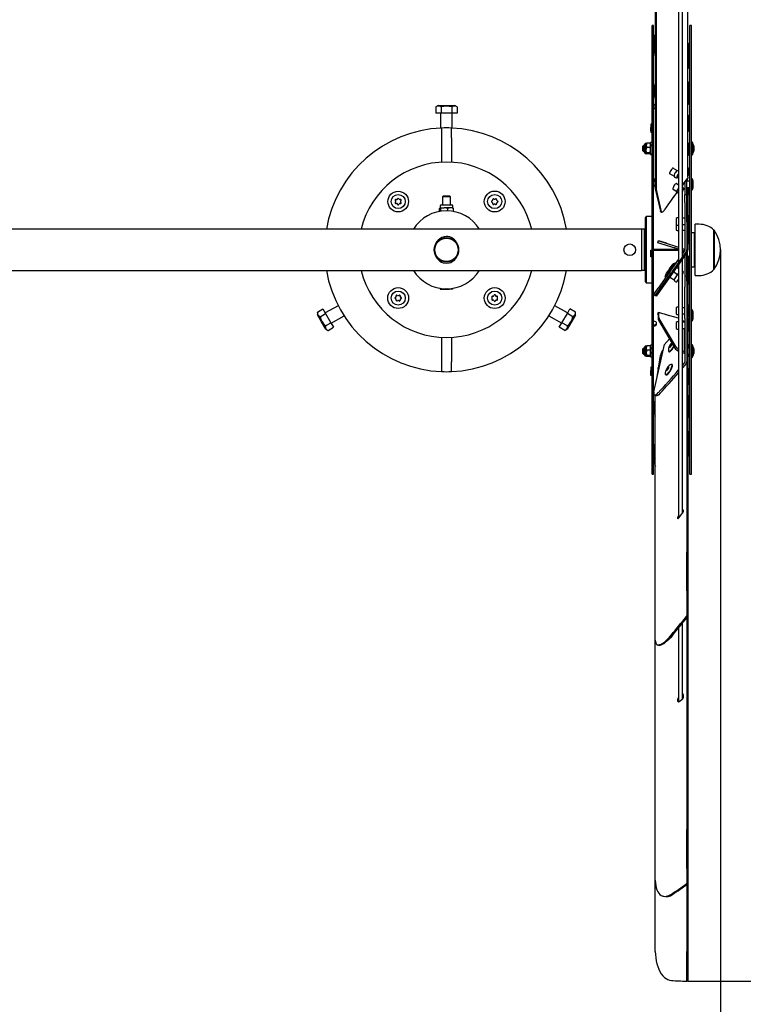
# Model space of a CAD drawing. Units: millimetres. Extents: x 7.89 to 10.23, y 5.71 to 8.09.
# Drawn here: x 8.63 to 9.38, y 6.56 to 7.57 of the extents above; entities that cross this region are included whole.
import ezdxf

# ---------------------------------------------------------------- set-up
doc = ezdxf.new("R2010")
doc.units = ezdxf.units.MM
doc.header["$LTSCALE"] = 80
doc.header["$PDSIZE"] = -1
doc.linetypes.add('SLD-Сплошная', pattern=[0])
doc.layers.add('ПРИМЕЧАНИЯ', color=7, linetype='SLD-Сплошная')
doc.styles.add('SLDTEXTSTYLE1', font='isocpeui.ttf')
doc.styles.add('SLDTEXTSTYLE2', font='isocpeur.ttf', dxfattribs={"bigfont": 'bigfont'})
doc.dimstyles.new('SLDDIMSTYLE2', dxfattribs={"dimtxt": 0.24, "dimasz": 0.24, "dimexe": 0, "dimexo": 0.0625, "dimgap": 0.06, "dimtad": 2, "dimrnd": 1e-09, "dimzin": 12, "dimdsep": 46, "dimtxsty": 'SLDTEXTSTYLE1', "dimsah": 1, "dimcen": 0.09, "dimadec": 0, "dimazin": 3, "dimtfac": 1, "dimtdec": 3, "dimtofl": 0, "dimtmove": 0, "dimatfit": 3, "dimfxl": 1, "dimfrac": 2, "dimtolj": 1, "dimtzin": 12, "dimarcsym": 0})
doc.dimstyles.new('SLDDIMSTYLE3', dxfattribs={"dimtxt": 0.24, "dimasz": 0.24, "dimexe": 0, "dimexo": 0.0625, "dimgap": 0.06, "dimtad": 2, "dimrnd": 1e-09, "dimzin": 4, "dimdsep": 46, "dimtxsty": 'SLDTEXTSTYLE1', "dimsah": 1, "dimcen": 0.09, "dimadec": 0, "dimazin": 1, "dimtfac": 1, "dimtdec": 3, "dimtofl": 0, "dimtmove": 0, "dimatfit": 3, "dimfxl": 1, "dimfrac": 2, "dimtolj": 1, "dimtzin": 12, "dimarcsym": 0})

# ---------------------------------------------------------------- blocks, each defined once
blk = doc.blocks.new('_D_3')
at = {"layer": 'ПРИМЕЧАНИЯ', "color": 7, "transparency": 16777216}
for p, q in [((7.8921, 7.3358), (7.8921, 5.7068)), ((9.3532, 7.3368), (9.3532, 5.7068)), ((9.3532, 5.7868), (7.8921, 5.7868))]:
    blk.add_line(p, q, dxfattribs=at)
for points in [[(7.8921, 5.7868), (8.1321, 5.7468), (8.1321, 5.8268)], [(9.3532, 5.7868), (9.1132, 5.8268), (9.1132, 5.7468)]]:
    blk.add_solid(points, dxfattribs=at)
at = {"layer": 'ПРИМЕЧАНИЯ', "color": 7, "transparency": 16777216, "insert": (8.2375, 6.0988), "char_height": 0.24, "attachment_point": 1, "style": 'SLDTEXTSTYLE2'}
blk.add_mtext('1.46м', dxfattribs=at)
blk = doc.blocks.new('_D_4')
at = {"layer": 'ПРИМЕЧАНИЯ', "color": 7, "transparency": 16777216}
for p, q in [((9.3198, 8.0868), (10.2332, 8.0868)), ((10.1532, 6.5868), (10.1532, 8.0868)), ((9.3198, 6.5868), (10.2332, 6.5868))]:
    blk.add_line(p, q, dxfattribs=at)
for points in [[(10.1532, 8.0868), (10.1132, 7.8468), (10.1932, 7.8468)], [(10.1532, 6.5868), (10.1932, 6.8268), (10.1132, 6.8268)]]:
    blk.add_solid(points, dxfattribs=at)
at = {"layer": 'ПРИМЕЧАНИЯ', "color": 7, "transparency": 16777216, "insert": (9.8412, 6.9639), "char_height": 0.24, "attachment_point": 1, "rotation": 90, "style": 'SLDTEXTSTYLE2'}
blk.add_mtext('1.50м', dxfattribs=at)

msp = doc.modelspace()

# ---------------------------------------------------------------- linework, layer by layer
at = {"color": 7, "linetype": 'SLD-Сплошная', "lineweight": 25}
for p, q in [((9.3198, 7.4118), (9.3198, 7.7118)), ((9.2863, 7.6558), (9.2863, 7.3993)), ((9.2873, 7.6552), (9.2873, 7.3987)), ((9.3101, 7.5862), (9.3101, 7.3237)), ((9.3141, 7.3294), (9.3141, 7.5926)), ((9.2846, 7.5668), (9.2831, 7.5668)), ((9.2831, 7.1068), (9.2831, 7.5668)), ((9.2846, 7.1068), (9.2846, 7.5668)), ((9.3233, 7.5668), (9.3218, 7.5668)), ((9.3218, 7.1068), (9.3218, 7.5668)), ((9.3233, 7.1068), (9.3233, 7.5668)), ((9.2849, 7.5492), (9.2863, 7.54)), ((9.2849, 7.5435), (9.2863, 7.5345)), ((9.3203, 7.5483), (9.3198, 7.5483)), ((9.3203, 7.5483), (9.3203, 7.5361)), ((9.3198, 7.5361), (9.3203, 7.5361)), ((9.3203, 7.5354), (9.3198, 7.5354)), ((9.3203, 7.5354), (9.3203, 7.5232)), ((9.3198, 7.5232), (9.3203, 7.5232)), ((9.3203, 7.5087), (9.3198, 7.5087)), ((9.3203, 7.5087), (9.3203, 7.4982)), ((9.2849, 7.498), (9.2863, 7.491)), ((9.3203, 7.4982), (9.3198, 7.4982)), ((9.3203, 7.4982), (9.3203, 7.486)), ((9.0636, 7.4848), (9.0611, 7.4833)), ((9.0611, 7.4833), (9.0611, 7.4768)), ((9.0636, 7.4848), (9.0721, 7.4848)), ((9.0666, 7.4833), (9.0666, 7.4768)), ((9.0721, 7.4848), (9.0806, 7.4848)), ((9.0776, 7.4833), (9.0776, 7.4768)), ((9.0831, 7.4833), (9.0806, 7.4848)), ((9.0831, 7.4833), (9.0831, 7.4768)), ((9.2863, 7.4861), (9.2853, 7.4855)), ((9.3198, 7.486), (9.3203, 7.486)), ((9.0666, 7.4768), (9.0611, 7.4768)), ((9.0661, 7.4768), (9.0661, 7.4616)), ((9.0776, 7.4768), (9.0666, 7.4768)), ((9.0831, 7.4768), (9.0776, 7.4768)), ((9.0781, 7.4616), (9.0781, 7.4768)), ((9.2863, 7.4818), (9.2846, 7.4818)), ((9.2849, 7.4825), (9.285, 7.4818)), ((9.3203, 7.4747), (9.3198, 7.4747)), ((9.3203, 7.4747), (9.3203, 7.4708)), ((9.2831, 7.4657), (9.2816, 7.4657)), ((9.2816, 7.4657), (9.2816, 7.4639)), ((9.2816, 7.4639), (9.2816, 7.4624)), ((9.2831, 7.4639), (9.2816, 7.4639)), ((9.3203, 7.4708), (9.3198, 7.4708)), ((9.3203, 7.4708), (9.3203, 7.4586)), ((9.0671, 7.4617), (9.0671, 7.4517)), ((9.0771, 7.4517), (9.0771, 7.4617)), ((9.2816, 7.4588), (9.2816, 7.4624)), ((9.2816, 7.4624), (9.2831, 7.4624)), ((9.2831, 7.4588), (9.2816, 7.4588)), ((9.2816, 7.4588), (9.2816, 7.4571)), ((9.2831, 7.4571), (9.2816, 7.4571)), ((9.3198, 7.4586), (9.3203, 7.4586)), ((9.0671, 7.4517), (9.0671, 7.4266)), ((9.0771, 7.4517), (9.0771, 7.4266)), ((9.2741, 7.4437), (9.2733, 7.4429)), ((9.2733, 7.4429), (9.2733, 7.4415)), ((9.2755, 7.4437), (9.2741, 7.4437)), ((9.2741, 7.4437), (9.2741, 7.4418)), ((9.2755, 7.4391), (9.2755, 7.4452)), ((9.277, 7.4457), (9.276, 7.4457)), ((9.2775, 7.4461), (9.277, 7.4439)), ((9.277, 7.4439), (9.277, 7.4457)), ((9.277, 7.4389), (9.277, 7.4439)), ((9.2811, 7.4461), (9.2775, 7.4461)), ((9.2811, 7.4461), (9.2815, 7.4439)), ((9.2831, 7.4467), (9.2815, 7.4467)), ((9.2815, 7.4377), (9.2815, 7.4467)), ((9.3203, 7.4461), (9.3198, 7.4461)), ((9.3203, 7.4461), (9.3203, 7.4339)), ((9.3218, 7.4437), (9.3216, 7.4437)), ((9.324, 7.4472), (9.3238, 7.4472)), ((9.3245, 7.4467), (9.3245, 7.4347)), ((9.2733, 7.4415), (9.2733, 7.4385)), ((9.2733, 7.4385), (9.2741, 7.4377)), ((9.2741, 7.4418), (9.2741, 7.4377)), ((9.2741, 7.4377), (9.2755, 7.4377)), ((9.2755, 7.4362), (9.2755, 7.4391)), ((9.276, 7.4357), (9.277, 7.4357)), ((9.277, 7.4358), (9.277, 7.4389)), ((9.2775, 7.4362), (9.277, 7.4358)), ((9.2811, 7.4416), (9.2775, 7.4416)), ((9.2811, 7.4362), (9.2775, 7.4362)), ((9.2811, 7.4353), (9.2775, 7.4353)), ((9.2811, 7.4362), (9.2815, 7.4358)), ((9.2815, 7.4347), (9.2815, 7.4377)), ((9.2815, 7.4347), (9.2831, 7.4347)), ((9.3198, 7.4339), (9.3203, 7.4339)), ((9.3218, 7.4377), (9.3218, 7.4377)), ((9.3238, 7.4342), (9.324, 7.4342)), ((9.301, 7.4151), (9.3057, 7.4123)), ((9.309, 7.4177), (9.3043, 7.4206)), ((9.3101, 7.4132), (9.3091, 7.4118)), ((9.3099, 7.4144), (9.3101, 7.4146)), ((9.3203, 7.4204), (9.3198, 7.4204)), ((9.3203, 7.4204), (9.3203, 7.4136)), ((9.2858, 7.4088), (9.2846, 7.409)), ((9.2854, 7.4079), (9.2846, 7.408)), ((9.2846, 7.4037), (9.2849, 7.4038)), ((9.2849, 7.4035), (9.2863, 7.4007)), ((9.3101, 7.4032), (9.3076, 7.4048)), ((9.3166, 7.4063), (9.3166, 7.3933)), ((9.3186, 7.4078), (9.3177, 7.4078)), ((9.3186, 7.4078), (9.3186, 7.4091)), ((9.3186, 7.3943), (9.3186, 7.4078)), ((9.3218, 7.4072), (9.3186, 7.4072)), ((9.319, 7.4096), (9.319, 7.4072)), ((9.3238, 7.4101), (9.3233, 7.4101)), ((9.3238, 7.4101), (9.3238, 7.407)), ((9.3238, 7.407), (9.3238, 7.3979)), ((9.3253, 7.4017), (9.3253, 7.4062)), ((9.2863, 7.3993), (9.2873, 7.3987)), ((9.2863, 7.3993), (9.2915, 7.3765)), ((9.2873, 7.3987), (9.2925, 7.3759)), ((9.3042, 7.3993), (9.3089, 7.3964)), ((9.3186, 7.3933), (9.3166, 7.3933)), ((9.3166, 7.3854), (9.3166, 7.3933)), ((9.3186, 7.4008), (9.3218, 7.4008)), ((9.3186, 7.3993), (9.319, 7.3993)), ((9.3186, 7.3943), (9.3198, 7.3943)), ((9.3186, 7.3654), (9.3186, 7.3943)), ((9.319, 7.4008), (9.319, 7.3993)), ((9.3198, 7.3997), (9.3198, 7.3943)), ((9.3198, 7.3943), (9.3198, 7.3654)), ((9.3198, 7.3932), (9.3203, 7.3932)), ((9.3203, 7.4), (9.3203, 7.3932)), ((9.3233, 7.3979), (9.3238, 7.3979)), ((9.0666, 7.3828), (9.0776, 7.3828)), ((9.0688, 7.3918), (9.0681, 7.3911)), ((9.0681, 7.3911), (9.0681, 7.3828)), ((9.0761, 7.3911), (9.0681, 7.3911)), ((9.0754, 7.3918), (9.0688, 7.3918)), ((9.0761, 7.3911), (9.0754, 7.3918)), ((9.0761, 7.3828), (9.0761, 7.3911)), ((9.3166, 7.3854), (9.3166, 7.3368)), ((9.065, 7.3761), (9.065, 7.3792)), ((9.0656, 7.3798), (9.0655, 7.3797)), ((9.0655, 7.3796), (9.0657, 7.3798)), ((9.0656, 7.3818), (9.0656, 7.3798)), ((9.0657, 7.3798), (9.0656, 7.3798)), ((9.0657, 7.3798), (9.0699, 7.3798)), ((9.0664, 7.3764), (9.0664, 7.3792)), ((9.0735, 7.3792), (9.0699, 7.3798)), ((9.0763, 7.3798), (9.0699, 7.3798)), ((9.0735, 7.3768), (9.0735, 7.3792)), ((9.0786, 7.3798), (9.0763, 7.3798)), ((9.0792, 7.3792), (9.0763, 7.3798)), ((9.0786, 7.3798), (9.0786, 7.3818)), ((9.0787, 7.3797), (9.0786, 7.3798)), ((9.0792, 7.3761), (9.0792, 7.3792)), ((9.2918, 7.3761), (9.2928, 7.3755)), ((9.2975, 7.3804), (9.2975, 7.3804)), ((9.3203, 7.372), (9.3198, 7.372)), ((9.3203, 7.372), (9.3203, 7.3598)), ((9.2771, 7.3708), (9.2761, 7.3698)), ((9.2761, 7.3038), (9.2761, 7.3698)), ((9.2831, 7.3708), (9.2771, 7.3708)), ((9.2771, 7.3708), (9.2771, 7.3028)), ((9.3077, 7.369), (9.3077, 7.3628)), ((9.3077, 7.3628), (9.3077, 7.3571)), ((9.3166, 7.3691), (9.3141, 7.3691)), ((9.3141, 7.3627), (9.3166, 7.3627)), ((9.3186, 7.3654), (9.3186, 7.3368)), ((9.3198, 7.3654), (9.3198, 7.3368)), ((9.3314, 7.363), (9.3271, 7.363)), ((9.3271, 7.3105), (9.3271, 7.363)), ((9.2721, 7.358), (8.2801, 7.358)), ((9.2721, 7.358), (9.2721, 7.3156)), ((9.2751, 7.3578), (9.2721, 7.3578)), ((9.2761, 7.3568), (9.2751, 7.3578)), ((9.2751, 7.3158), (9.2751, 7.3578)), ((9.3141, 7.3571), (9.3166, 7.3571)), ((9.3198, 7.3598), (9.3203, 7.3598)), ((9.3198, 7.3542), (9.3203, 7.3542)), ((9.3201, 7.3437), (9.3201, 7.3542)), ((9.3203, 7.3598), (9.3203, 7.3542)), ((9.3211, 7.3554), (9.3211, 7.343)), ((9.3218, 7.3557), (9.3212, 7.3557)), ((9.3266, 7.3543), (9.3233, 7.3543)), ((9.3271, 7.3538), (9.3266, 7.3543)), ((9.3266, 7.3193), (9.3266, 7.3543)), ((9.3464, 7.3165), (9.3464, 7.357)), ((9.3466, 7.3568), (9.3464, 7.3568)), ((9.3466, 7.3568), (9.3466, 7.3168)), ((9.2888, 7.3441), (9.2895, 7.3464)), ((9.2888, 7.344), (9.2895, 7.3462)), ((9.2888, 7.3441), (9.2888, 7.3441)), ((9.2888, 7.344), (9.2888, 7.3441)), ((9.2888, 7.3441), (9.2888, 7.344)), ((9.2968, 7.3414), (9.2888, 7.344)), ((9.2891, 7.3441), (9.2897, 7.346)), ((9.2895, 7.3439), (9.2891, 7.3441)), ((9.2895, 7.3464), (9.2975, 7.3438)), ((9.2895, 7.3462), (9.2895, 7.3464)), ((9.2895, 7.3462), (9.2975, 7.3437)), ((9.2895, 7.3439), (9.3063, 7.3387)), ((9.2897, 7.346), (9.2901, 7.3459)), ((9.2901, 7.3459), (9.3069, 7.3406)), ((9.2969, 7.3416), (9.2968, 7.3414)), ((9.2975, 7.3438), (9.2975, 7.3437)), ((9.2975, 7.3437), (9.2975, 7.3435)), ((9.2975, 7.3437), (9.2975, 7.3437)), ((9.2975, 7.3436), (9.2975, 7.3437)), ((9.3218, 7.344), (9.3211, 7.344)), ((9.2816, 7.3295), (9.2816, 7.3365)), ((9.2816, 7.3365), (9.2831, 7.3365)), ((9.2816, 7.3365), (9.2831, 7.3365)), ((9.2816, 7.3365), (9.2816, 7.3365)), ((9.3101, 7.337), (9.2846, 7.337)), ((9.3101, 7.337), (9.2846, 7.337)), ((9.2846, 7.3365), (9.3101, 7.3365)), ((9.2846, 7.3365), (9.3101, 7.3365)), ((9.2886, 7.337), (9.2886, 7.3365)), ((9.2896, 7.337), (9.2896, 7.3365)), ((9.3015, 7.3365), (9.3015, 7.337)), ((9.318, 7.3351), (9.3029, 7.3134)), ((9.319, 7.3344), (9.3039, 7.3127)), ((9.3045, 7.337), (9.3045, 7.3365)), ((9.305, 7.337), (9.3049, 7.3365)), ((9.3101, 7.3375), (9.3063, 7.3387)), ((9.3069, 7.3406), (9.3101, 7.3396)), ((9.3141, 7.3383), (9.3164, 7.3376)), ((9.3141, 7.3362), (9.3158, 7.3357)), ((9.3164, 7.3362), (9.3141, 7.3329)), ((9.3158, 7.3357), (9.3164, 7.3376)), ((9.316, 7.3365), (9.3166, 7.3365)), ((9.316, 7.3365), (9.3166, 7.3365)), ((9.3166, 7.337), (9.3162, 7.337)), ((9.3166, 7.337), (9.3162, 7.337)), ((9.3186, 7.3355), (9.3182, 7.3355)), ((9.3186, 7.3112), (9.3186, 7.3337)), ((9.319, 7.3343), (9.319, 7.3328)), ((9.319, 7.3328), (9.319, 7.3293)), ((9.2831, 7.3295), (9.2816, 7.3295)), ((9.3101, 7.3272), (9.2892, 7.2974)), ((9.3035, 7.3186), (9.3067, 7.3232)), ((9.3071, 7.3229), (9.3067, 7.3232)), ((9.3101, 7.3216), (9.3101, 7.0616)), ((9.3141, 7.0664), (9.3141, 7.3273)), ((9.3166, 7.3309), (9.3166, 7.2985)), ((9.3186, 7.3293), (9.319, 7.3293)), ((9.3201, 7.3018), (9.3201, 7.3298)), ((9.3211, 7.3305), (9.3211, 7.3028)), ((9.3211, 7.3296), (9.3218, 7.3296)), ((8.2801, 7.3156), (9.2721, 7.3156)), ((9.2721, 7.3158), (9.2751, 7.3158)), ((9.2751, 7.3158), (9.2761, 7.3168)), ((9.2863, 7.2898), (9.3029, 7.3134)), ((9.3039, 7.3127), (9.2873, 7.2891)), ((9.2965, 7.3086), (9.2994, 7.3128)), ((9.3001, 7.3163), (9.2975, 7.3127)), ((9.2994, 7.3128), (9.3035, 7.3186)), ((9.3033, 7.3209), (9.3007, 7.3173)), ((9.3039, 7.3184), (9.3035, 7.3186)), ((9.3092, 7.3111), (9.3049, 7.3141)), ((9.3101, 7.3173), (9.3081, 7.3187)), ((9.3092, 7.3111), (9.3101, 7.3124)), ((9.3141, 7.3119), (9.3153, 7.3136)), ((9.3211, 7.3179), (9.3218, 7.3179)), ((9.3233, 7.3193), (9.3266, 7.3193)), ((9.3266, 7.3193), (9.3271, 7.3198)), ((9.3464, 7.3168), (9.3466, 7.3168)), ((9.2761, 7.3038), (9.2771, 7.3028)), ((9.2771, 7.3028), (9.2831, 7.3028)), ((9.2965, 7.3086), (9.2969, 7.3084)), ((9.3012, 7.3089), (9.3055, 7.3059)), ((9.3055, 7.3059), (9.307, 7.308)), ((9.307, 7.308), (9.3092, 7.3111)), ((9.3085, 7.3039), (9.3099, 7.306)), ((9.3099, 7.306), (9.3101, 7.3062)), ((9.3166, 7.3101), (9.3186, 7.3101)), ((9.3186, 7.3112), (9.3186, 7.3101)), ((9.3186, 7.3101), (9.3186, 7.3092)), ((9.3186, 7.305), (9.3186, 7.3092)), ((9.3198, 7.305), (9.3186, 7.305)), ((9.3186, 7.3047), (9.3186, 7.305)), ((9.3186, 7.3047), (9.3186, 7.2833)), ((9.3198, 7.305), (9.3198, 7.3047)), ((9.3198, 7.3047), (9.3198, 7.2833)), ((9.3198, 7.3018), (9.3201, 7.3018)), ((9.3198, 7.3016), (9.3203, 7.3016)), ((9.3201, 7.3018), (9.3211, 7.3028)), ((9.3203, 7.302), (9.3203, 7.3016)), ((9.3271, 7.3105), (9.3314, 7.3105)), ((9.0656, 7.2973), (9.0656, 7.2971)), ((9.0656, 7.2971), (9.0656, 7.2965)), ((9.0656, 7.2965), (9.0688, 7.2965)), ((9.0713, 7.2969), (9.0688, 7.2965)), ((9.0688, 7.2965), (9.0753, 7.2965)), ((9.0786, 7.2971), (9.0753, 7.2965)), ((9.0786, 7.2965), (9.0753, 7.2965)), ((9.0786, 7.2973), (9.0786, 7.2971)), ((9.0786, 7.2965), (9.0786, 7.2971)), ((9.2847, 7.2909), (9.2892, 7.2974)), ((9.3166, 7.2792), (9.3166, 7.2985)), ((9.2847, 7.2909), (9.2863, 7.2898)), ((9.2873, 7.2891), (9.2863, 7.2898)), ((9.3186, 7.2833), (9.3198, 7.2833)), ((9.3186, 7.2833), (9.3186, 7.0268)), ((9.3198, 7.2833), (9.3198, 7.0268)), ((8.9397, 7.273), (8.9454, 7.2763)), ((8.9397, 7.273), (8.9397, 7.2701)), ((8.9424, 7.2682), (8.9481, 7.2715)), ((8.9454, 7.2763), (8.9481, 7.2715)), ((8.961, 7.2795), (8.9478, 7.272)), ((8.9481, 7.2715), (8.9536, 7.262)), ((9.1963, 7.272), (9.1832, 7.2795)), ((9.1906, 7.262), (9.1961, 7.2715)), ((9.1961, 7.2715), (9.1988, 7.2763)), ((9.2018, 7.2682), (9.1961, 7.2715)), ((9.2045, 7.273), (9.1988, 7.2763)), ((9.2045, 7.2701), (9.2045, 7.273)), ((9.2891, 7.2714), (9.2891, 7.2663)), ((9.2897, 7.2727), (9.2897, 7.268)), ((9.3077, 7.2773), (9.3077, 7.2765)), ((9.3077, 7.2765), (9.3077, 7.2711)), ((9.3166, 7.2774), (9.3141, 7.2774)), ((9.3141, 7.271), (9.3166, 7.271)), ((9.3166, 7.2665), (9.3166, 7.2792)), ((9.3203, 7.2803), (9.3198, 7.2803)), ((9.3203, 7.2803), (9.3203, 7.2788)), ((9.3203, 7.2788), (9.3203, 7.2681)), ((9.3238, 7.2757), (9.3233, 7.2757)), ((9.3238, 7.2757), (9.3238, 7.2643)), ((9.3253, 7.2674), (9.3253, 7.2719)), ((8.9439, 7.2628), (8.9397, 7.2701)), ((8.9482, 7.2554), (8.9439, 7.2628)), ((8.9479, 7.2587), (8.9536, 7.262)), ((8.9536, 7.262), (8.9563, 7.2573)), ((8.9538, 7.2616), (8.967, 7.2692)), ((9.1772, 7.2692), (9.1903, 7.2616)), ((9.1878, 7.2573), (9.1906, 7.262)), ((9.1963, 7.2587), (9.1906, 7.262)), ((9.2045, 7.2701), (9.196, 7.2554)), ((9.2888, 7.2707), (9.2888, 7.2707)), ((9.2888, 7.2706), (9.2888, 7.2707)), ((9.2888, 7.2706), (9.2891, 7.2705)), ((9.2895, 7.2648), (9.3063, 7.236)), ((9.2901, 7.2665), (9.3069, 7.2377)), ((9.2973, 7.2702), (9.2973, 7.2705)), ((9.3101, 7.2667), (9.2973, 7.2702)), ((9.2975, 7.2704), (9.2975, 7.2705)), ((9.2975, 7.2704), (9.2975, 7.2704)), ((9.3077, 7.2624), (9.3077, 7.2616)), ((9.3077, 7.2616), (9.3077, 7.2561)), ((9.3164, 7.2625), (9.3141, 7.2643)), ((9.3166, 7.2625), (9.3141, 7.2625)), ((9.3159, 7.2628), (9.3164, 7.2633)), ((9.3164, 7.2625), (9.3164, 7.2625)), ((9.3166, 7.2665), (9.3166, 7.2218)), ((9.3198, 7.2681), (9.3203, 7.2681)), ((9.3198, 7.2664), (9.3218, 7.2664)), ((9.3203, 7.2654), (9.3198, 7.2654)), ((9.3203, 7.2654), (9.3203, 7.2638)), ((9.3203, 7.2638), (9.3203, 7.2532)), ((9.3233, 7.2635), (9.3238, 7.2635)), ((9.3238, 7.2643), (9.3238, 7.2635)), ((8.9482, 7.2554), (8.9506, 7.254)), ((8.9506, 7.254), (8.9563, 7.2573)), ((9.1935, 7.254), (9.1878, 7.2573)), ((9.1935, 7.254), (9.196, 7.2554)), ((9.3141, 7.2561), (9.3166, 7.2561)), ((9.3164, 7.2325), (9.3164, 7.2561)), ((9.3198, 7.2532), (9.3203, 7.2532)), ((9.0671, 7.2469), (9.0671, 7.2219)), ((9.0771, 7.2469), (9.0771, 7.2219)), ((9.3009, 7.2456), (9.2954, 7.2394)), ((9.2741, 7.2359), (9.2733, 7.235)), ((9.2733, 7.235), (9.2733, 7.2307)), ((9.2733, 7.2307), (9.2741, 7.2299)), ((9.2755, 7.2359), (9.2741, 7.2359)), ((9.2741, 7.2359), (9.2741, 7.2299)), ((9.2755, 7.2284), (9.2755, 7.2374)), ((9.277, 7.2379), (9.276, 7.2379)), ((9.277, 7.236), (9.277, 7.2379)), ((9.277, 7.2311), (9.277, 7.236)), ((9.2775, 7.2338), (9.277, 7.2311)), ((9.277, 7.2279), (9.277, 7.2311)), ((9.2811, 7.2382), (9.2775, 7.2382)), ((9.2811, 7.2338), (9.2775, 7.2338)), ((9.2811, 7.2338), (9.2815, 7.2311)), ((9.2815, 7.2308), (9.2811, 7.2284)), ((9.2831, 7.2389), (9.2815, 7.2389)), ((9.2815, 7.2269), (9.2815, 7.2389)), ((9.2849, 7.1911), (9.2957, 7.2398)), ((9.2954, 7.2394), (9.2956, 7.2393)), ((9.3, 7.2326), (9.3005, 7.2323)), ((9.3141, 7.2331), (9.3164, 7.2325)), ((9.3141, 7.2313), (9.3158, 7.2308)), ((9.3158, 7.2308), (9.3164, 7.2325)), ((9.3203, 7.2396), (9.3198, 7.2396)), ((9.3218, 7.2359), (9.3198, 7.2359)), ((9.3203, 7.2396), (9.3203, 7.2359)), ((9.324, 7.2394), (9.3238, 7.2394)), ((9.3245, 7.2389), (9.3245, 7.2269)), ((9.0671, 7.2219), (9.0671, 7.2119)), ((9.0771, 7.2119), (9.0771, 7.2219)), ((9.2741, 7.2299), (9.2755, 7.2299)), ((9.276, 7.2279), (9.277, 7.2279)), ((9.2775, 7.2284), (9.277, 7.2279)), ((9.2811, 7.2284), (9.2775, 7.2284)), ((9.2811, 7.2275), (9.2775, 7.2275)), ((9.2811, 7.2284), (9.2815, 7.2279)), ((9.2815, 7.2269), (9.2831, 7.2269)), ((9.2883, 7.2065), (9.2915, 7.2285)), ((9.3164, 7.2213), (9.3141, 7.2184)), ((9.3198, 7.2299), (9.3218, 7.2299)), ((9.3198, 7.2274), (9.3203, 7.2274)), ((9.3203, 7.2299), (9.3203, 7.2277)), ((9.3203, 7.2277), (9.3203, 7.2274)), ((9.3238, 7.2264), (9.324, 7.2264)), ((9.2816, 7.2166), (9.2816, 7.213)), ((9.2831, 7.2166), (9.2816, 7.2166)), ((9.2816, 7.213), (9.2831, 7.213)), ((9.2816, 7.2129), (9.2816, 7.213)), ((9.2816, 7.2129), (9.2831, 7.2129)), ((9.2816, 7.2111), (9.2816, 7.2129)), ((9.2816, 7.2078), (9.2816, 7.2111)), ((9.2816, 7.2111), (9.2831, 7.2111)), ((9.2888, 7.215), (9.2888, 7.215)), ((9.2888, 7.2149), (9.2888, 7.215)), ((9.2888, 7.2149), (9.2891, 7.2149)), ((9.2891, 7.2154), (9.2891, 7.2115)), ((9.2895, 7.2163), (9.2897, 7.2162)), ((9.2897, 7.2163), (9.2897, 7.2156)), ((9.3036, 7.219), (9.3032, 7.2192)), ((9.3203, 7.2149), (9.3198, 7.2149)), ((9.3203, 7.211), (9.3198, 7.211)), ((9.3203, 7.2149), (9.3203, 7.211)), ((9.3203, 7.211), (9.3203, 7.2068)), ((9.2831, 7.2078), (9.2816, 7.2078)), ((9.2968, 7.2088), (9.2972, 7.2086)), ((9.3203, 7.2068), (9.3203, 7.1988)), ((9.2846, 7.1918), (9.285, 7.1918)), ((9.3198, 7.1988), (9.3203, 7.1988)), ((9.2849, 7.1756), (9.2863, 7.1826)), ((9.2853, 7.1881), (9.2869, 7.1871)), ((9.2863, 6.9363), (9.2863, 7.1875)), ((9.3203, 7.1875), (9.3198, 7.1875)), ((9.3203, 7.1875), (9.3203, 7.1795)), ((9.3203, 7.1795), (9.3198, 7.1795)), ((9.3203, 7.1795), (9.3203, 7.1753)), ((9.3203, 7.1753), (9.3203, 7.1673)), ((9.3198, 7.1673), (9.3203, 7.1673)), ((9.3198, 7.1648), (9.3203, 7.1648)), ((9.3203, 7.1673), (9.3203, 7.1648)), ((9.3203, 7.1504), (9.3198, 7.1504)), ((9.3203, 7.1504), (9.3203, 7.1402)), ((9.3203, 7.1402), (9.3203, 7.1382)), ((9.2849, 7.13), (9.2863, 7.139)), ((9.3198, 7.1382), (9.3203, 7.1382)), ((9.3203, 7.1374), (9.3198, 7.1374)), ((9.3203, 7.1374), (9.3203, 7.1301)), ((9.3203, 7.1301), (9.3203, 7.1252)), ((9.2849, 7.1243), (9.285, 7.1251)), ((9.3198, 7.1252), (9.3203, 7.1252)), ((9.2831, 7.1068), (9.2846, 7.1068)), ((9.3218, 7.1068), (9.3233, 7.1068)), ((9.3108, 7.0624), (9.3137, 7.0659)), ((9.3141, 7.0676), (9.3147, 7.0683)), ((9.3186, 6.9869), (9.3186, 7.0268)), ((9.3198, 7.0268), (9.3198, 6.9869)), ((9.3186, 6.9869), (9.3186, 6.9618)), ((9.3198, 6.9869), (9.3198, 6.9618)), ((9.3186, 6.9591), (9.3186, 6.7424)), ((9.3198, 6.9618), (9.3198, 6.7424)), ((9.3101, 6.9487), (9.3101, 6.8744)), ((9.3141, 6.8759), (9.3141, 6.9536)), ((9.2863, 6.6902), (9.2863, 6.9363)), ((9.288, 6.9319), (9.289, 6.9314)), ((9.3141, 6.88), (9.3147, 6.8804)), ((9.3147, 6.8804), (9.3151, 6.8806)), ((9.3108, 6.8735), (9.3137, 6.8755)), ((9.3186, 6.7021), (9.3186, 6.7424)), ((9.3198, 6.7424), (9.3198, 6.7021)), ((9.3186, 6.7021), (9.3186, 6.6873)), ((9.3198, 6.7021), (9.3198, 6.6873)), ((9.2863, 6.6173), (9.2863, 6.6902)), ((9.3186, 6.6857), (9.3186, 6.6173)), ((9.3198, 6.6873), (9.3198, 6.6173)), ((9.2936, 6.6742), (9.2946, 6.6738)), ((9.3186, 6.5873), (9.3186, 6.6173)), ((9.3198, 6.6173), (9.3198, 6.5873)), ((9.3186, 6.5873), (9.3186, 6.5868)), ((9.3198, 6.5868), (9.3186, 6.5868)), ((9.3198, 6.5873), (9.3198, 6.5868))]:
    msp.add_line(p, q, dxfattribs=at)
at = {"color": 7, "linetype": 'SLD-Сплошная', "lineweight": 25, "flags": 128}
for points in [[(9.2849, 7.4825), (9.2847, 7.4837), (9.2848, 7.4846), (9.285, 7.4853), (9.2853, 7.4855)], [(9.2863, 7.4818), (9.2858, 7.4818), (9.2846, 7.4818)], [(9.2846, 7.4816), (9.2858, 7.4816), (9.2863, 7.4817)], [(9.277, 7.4456), (9.277, 7.4457), (9.2775, 7.4461)], [(9.277, 7.4439), (9.277, 7.4437), (9.2775, 7.4416)], [(9.2815, 7.4456), (9.2815, 7.4457), (9.2811, 7.4461)], [(9.2815, 7.4439), (9.2815, 7.4437), (9.2811, 7.4416)], [(9.277, 7.4389), (9.277, 7.4397), (9.2775, 7.4416)], [(9.2775, 7.4362), (9.2773, 7.4369), (9.277, 7.4389)], [(9.277, 7.4358), (9.277, 7.4357), (9.2775, 7.4353)], [(9.2815, 7.4394), (9.2815, 7.4397), (9.2811, 7.4416)], [(9.2811, 7.4362), (9.2812, 7.4369), (9.2815, 7.4389)], [(9.2815, 7.4358), (9.2815, 7.4357), (9.2811, 7.4353)], [(9.305, 7.4202), (9.3049, 7.4205), (9.3046, 7.4207), (9.3041, 7.4205), (9.3035, 7.4199), (9.3029, 7.4192), (9.3022, 7.4182), (9.3017, 7.4172), (9.3013, 7.4163), (9.301, 7.4155), (9.301, 7.4149), (9.3013, 7.4146), (9.3017, 7.4147), (9.3017, 7.4147)], [(9.3101, 7.4115), (9.3099, 7.4113), (9.3094, 7.4108), (9.3089, 7.4105), (9.3086, 7.4106), (9.3085, 7.411), (9.3086, 7.4117), (9.3089, 7.4125), (9.3094, 7.4135), (9.3099, 7.4144)], [(9.3101, 7.4144), (9.31, 7.4143), (9.3094, 7.4134), (9.309, 7.4125), (9.3087, 7.4118), (9.3086, 7.4112), (9.3088, 7.4109), (9.3091, 7.4109), (9.3096, 7.4112), (9.3101, 7.4117)], [(9.3101, 7.413), (9.3097, 7.4124), (9.3093, 7.4119), (9.3089, 7.4114), (9.3088, 7.4112), (9.3087, 7.4113), (9.3088, 7.4114), (9.309, 7.4117), (9.3091, 7.4118)], [(9.2849, 7.4035), (9.2847, 7.4043), (9.2848, 7.4054), (9.285, 7.4067), (9.2855, 7.4082), (9.2862, 7.4099), (9.2863, 7.4101)], [(9.3082, 7.4043), (9.3081, 7.4047), (9.3078, 7.4048), (9.3073, 7.4046), (9.3067, 7.4041), (9.3061, 7.4033), (9.3054, 7.4024), (9.3049, 7.4014), (9.3045, 7.4005), (9.3043, 7.3996), (9.3043, 7.3991), (9.3045, 7.3988), (9.3049, 7.3988), (9.3049, 7.3989)], [(9.3101, 7.412), (9.3101, 7.412), (9.3095, 7.4114), (9.3091, 7.4111), (9.3087, 7.4111), (9.3086, 7.4112)], [(9.3091, 7.4118), (9.3089, 7.4118), (9.3087, 7.4118)], [(9.3141, 7.4034), (9.3161, 7.406), (9.319, 7.4097)], [(9.3183, 7.4087), (9.3182, 7.4086), (9.318, 7.4082)], [(9.3198, 7.4118), (9.3196, 7.4107), (9.319, 7.4097)], [(9.3088, 7.3967), (9.3088, 7.3971), (9.3089, 7.3979)], [(9.3141, 7.3996), (9.3146, 7.4), (9.315, 7.4001), (9.3152, 7.3999), (9.3153, 7.3994), (9.3151, 7.3987), (9.3147, 7.3978), (9.3142, 7.3969), (9.3141, 7.3967)], [(9.3141, 7.3969), (9.3143, 7.3973), (9.3147, 7.3982), (9.315, 7.3989), (9.3151, 7.3995), (9.3149, 7.3998), (9.3145, 7.3998), (9.3141, 7.3995)], [(9.3146, 7.3998), (9.3147, 7.3998), (9.3148, 7.3995), (9.3148, 7.3989), (9.3145, 7.3982), (9.3141, 7.3974), (9.3141, 7.3973)], [(9.065, 7.3792), (9.0652, 7.3795), (9.0652, 7.3795)], [(9.0657, 7.3798), (9.0659, 7.3797), (9.0664, 7.3792)], [(9.0699, 7.3798), (9.0697, 7.3798), (9.0664, 7.3792)], [(9.0763, 7.3798), (9.0761, 7.3798), (9.0735, 7.3792)], [(9.0785, 7.3798), (9.0787, 7.3797), (9.0792, 7.3792)], [(9.2918, 7.3761), (9.2917, 7.3762), (9.2915, 7.3765)], [(9.2925, 7.3759), (9.2927, 7.3756), (9.293, 7.3755), (9.2933, 7.3755), (9.2938, 7.3758), (9.2944, 7.3762), (9.295, 7.3768), (9.2956, 7.3776), (9.2962, 7.3784)], [(9.3218, 7.3625), (9.3217, 7.363), (9.3217, 7.3631)], [(9.0845, 7.3372), (9.0845, 7.3378), (9.0843, 7.3399), (9.0837, 7.3418), (9.0829, 7.3437), (9.0818, 7.3455), (9.0804, 7.3471), (9.0788, 7.3484), (9.077, 7.3494), (9.0754, 7.3501), (9.0736, 7.3505), (9.0721, 7.3506)], [(9.0597, 7.3379), (9.0596, 7.3373), (9.0597, 7.3352), (9.06, 7.3331), (9.0606, 7.3312), (9.0615, 7.3294), (9.0626, 7.3278), (9.0654, 7.3251), (9.067, 7.3242), (9.0686, 7.3235), (9.0718, 7.323), (9.0749, 7.3233), (9.0765, 7.3239), (9.0781, 7.3247), (9.0799, 7.326), (9.0815, 7.3277), (9.0827, 7.3296), (9.0837, 7.3316), (9.0843, 7.3336), (9.0845, 7.3357), (9.0845, 7.3368)], [(9.3164, 7.3362), (9.3165, 7.3365), (9.3166, 7.3368)], [(9.318, 7.3351), (9.3184, 7.3359), (9.3186, 7.3368)], [(9.319, 7.3344), (9.3196, 7.3355), (9.3198, 7.3368)], [(9.3007, 7.3173), (9.3004, 7.3168), (9.3004, 7.3168)], [(9.3101, 7.3111), (9.3097, 7.3111), (9.3092, 7.3111)], [(9.3218, 7.3099), (9.3217, 7.3104), (9.3217, 7.3105)], [(9.0688, 7.2965), (9.0686, 7.2965), (9.0656, 7.2971)], [(9.0753, 7.2965), (9.0751, 7.2965), (9.0734, 7.2968)], [(9.2846, 7.2585), (9.2858, 7.2587), (9.2867, 7.2593), (9.2874, 7.2601), (9.2876, 7.2611), (9.2874, 7.2621), (9.2867, 7.2629), (9.2858, 7.2634), (9.2846, 7.2637)], [(9.3165, 7.2633), (9.3165, 7.2633), (9.3164, 7.2633)], [(9.2775, 7.2382), (9.2773, 7.2377), (9.277, 7.236)], [(9.277, 7.2378), (9.277, 7.2378), (9.2775, 7.2382)], [(9.277, 7.236), (9.277, 7.2354), (9.2775, 7.2338)], [(9.277, 7.2311), (9.277, 7.2309), (9.2775, 7.2284)], [(9.2811, 7.2382), (9.2812, 7.2377), (9.2815, 7.236)], [(9.2815, 7.2378), (9.2815, 7.2378), (9.2811, 7.2382)], [(9.2815, 7.2356), (9.2815, 7.2354), (9.2811, 7.2338)], [(9.2997, 7.2333), (9.2998, 7.2329), (9.3001, 7.2326)], [(9.3001, 7.2326), (9.3006, 7.2325), (9.3012, 7.2328), (9.3019, 7.2334), (9.3027, 7.2342), (9.3036, 7.2352), (9.3044, 7.2364), (9.3052, 7.2377), (9.3052, 7.2378)], [(9.3005, 7.2323), (9.3005, 7.2323), (9.301, 7.2323), (9.3016, 7.2326), (9.3023, 7.2331), (9.3031, 7.2339), (9.304, 7.235), (9.3048, 7.2362), (9.3055, 7.2374)], [(9.3031, 7.2405), (9.3033, 7.2402), (9.3032, 7.2397), (9.303, 7.239), (9.3026, 7.2383), (9.3021, 7.2375), (9.3016, 7.237), (9.3011, 7.2367), (9.3008, 7.2366), (9.3007, 7.2369), (9.3008, 7.2374), (9.301, 7.2381), (9.3014, 7.2388), (9.3019, 7.2395), (9.3024, 7.2401), (9.3028, 7.2404), (9.3031, 7.2405)], [(9.277, 7.2279), (9.277, 7.2279), (9.2775, 7.2275)], [(9.2815, 7.2279), (9.2815, 7.2279), (9.2811, 7.2275)], [(9.3164, 7.2213), (9.3165, 7.2215), (9.3166, 7.2218)], [(9.318, 7.2203), (9.3184, 7.221), (9.3186, 7.2218)], [(9.3023, 7.2192), (9.3014, 7.2187), (9.3006, 7.2181), (9.2997, 7.2174), (9.2988, 7.2163), (9.298, 7.2151), (9.2973, 7.2138), (9.2967, 7.2122), (9.2965, 7.211), (9.2965, 7.2099), (9.2965, 7.2096)], [(9.2965, 7.2095), (9.2966, 7.2092), (9.2968, 7.2088), (9.2973, 7.2087), (9.2979, 7.209), (9.2986, 7.2095), (9.2994, 7.2103)], [(9.299, 7.2161), (9.2995, 7.2166), (9.2998, 7.2167), (9.3, 7.2166), (9.3, 7.2161), (9.2999, 7.2155), (9.2995, 7.2148), (9.299, 7.214), (9.2985, 7.2134), (9.2981, 7.213), (9.2977, 7.2128), (9.2975, 7.213), (9.2975, 7.2134), (9.2977, 7.214), (9.298, 7.2148), (9.2985, 7.2155), (9.299, 7.2161)], [(9.2994, 7.2103), (9.3002, 7.2113), (9.3011, 7.2124), (9.3018, 7.2137), (9.3025, 7.215), (9.303, 7.2162), (9.3033, 7.2173), (9.3035, 7.2182), (9.3034, 7.2188), (9.3032, 7.2192), (9.3027, 7.2193), (9.3024, 7.2192)], [(9.2998, 7.21), (9.3006, 7.211), (9.3015, 7.2122), (9.3022, 7.2134), (9.3029, 7.2147), (9.3034, 7.2159), (9.3038, 7.217), (9.3039, 7.2179), (9.3038, 7.2186), (9.3036, 7.219), (9.3036, 7.219)], [(9.318, 7.2203), (9.3146, 7.2161), (9.3141, 7.2155)], [(9.2972, 7.2086), (9.2977, 7.2085), (9.2983, 7.2087), (9.299, 7.2092), (9.2998, 7.21)], [(9.2849, 7.1911), (9.2847, 7.1899), (9.2848, 7.1889), (9.285, 7.1883), (9.2855, 7.188), (9.2862, 7.1881), (9.2871, 7.1885), (9.2881, 7.1892), (9.2892, 7.1903)], [(9.2909, 7.1893), (9.2898, 7.1882), (9.2888, 7.1875), (9.2879, 7.1871), (9.2872, 7.187), (9.2869, 7.1871)], [(9.2849, 7.13), (9.2847, 7.1281), (9.2848, 7.1264), (9.285, 7.1249), (9.2855, 7.1237), (9.2862, 7.1228), (9.2863, 7.1228)], [(9.3137, 7.0659), (9.3143, 7.0667), (9.3148, 7.0676), (9.3152, 7.0685), (9.3154, 7.0692), (9.3154, 7.0698), (9.3152, 7.07), (9.3148, 7.0699), (9.3143, 7.0695), (9.3141, 7.0693)], [(9.3147, 7.0683), (9.3153, 7.0689), (9.3153, 7.069)], [(9.3101, 7.0643), (9.3097, 7.0636), (9.3093, 7.0628), (9.3091, 7.062), (9.3091, 7.0615), (9.3093, 7.0613), (9.3097, 7.0613), (9.3102, 7.0617), (9.3108, 7.0624)], [(9.318, 6.9603), (9.3184, 6.961), (9.3186, 6.9618)], [(9.319, 6.9597), (9.3196, 6.9607), (9.3198, 6.9618)], [(9.2863, 6.9363), (9.2864, 6.9348), (9.2867, 6.9336), (9.2872, 6.9326), (9.2879, 6.932), (9.2888, 6.9316), (9.2899, 6.9316), (9.2911, 6.9319), (9.2925, 6.9324), (9.294, 6.9333), (9.2956, 6.9345), (9.2974, 6.936), (9.2991, 6.9377), (9.301, 6.9396), (9.3029, 6.9418)], [(9.3039, 6.9412), (9.302, 6.939), (9.3001, 6.9371), (9.2983, 6.9354), (9.2966, 6.9339), (9.295, 6.9327), (9.2935, 6.9319), (9.2921, 6.9313), (9.2909, 6.931), (9.2898, 6.931), (9.289, 6.9314)], [(9.3101, 6.8779), (9.3097, 6.8773), (9.3093, 6.8763), (9.3091, 6.8753), (9.3091, 6.8744), (9.3093, 6.8737), (9.3097, 6.8733), (9.3102, 6.8732), (9.3108, 6.8735)], [(9.3137, 6.8755), (9.3143, 6.8761), (9.3148, 6.8769), (9.3152, 6.8779), (9.3154, 6.8789), (9.3154, 6.8798), (9.3152, 6.8805), (9.3148, 6.8809), (9.3143, 6.881), (9.3141, 6.881)], [(9.2863, 6.6902), (9.2864, 6.6874), (9.2867, 6.6848), (9.2872, 6.6825), (9.2879, 6.6803), (9.2888, 6.6785), (9.2899, 6.6769), (9.2911, 6.6756), (9.2925, 6.6746), (9.294, 6.674), (9.2956, 6.6737), (9.2974, 6.6738), (9.2991, 6.6742), (9.301, 6.675), (9.3029, 6.676)], [(9.318, 6.6864), (9.3184, 6.6868), (9.3186, 6.6873)], [(9.319, 6.6861), (9.3196, 6.6866), (9.3198, 6.6873)], [(9.2863, 6.6173), (9.2864, 6.614), (9.2867, 6.6108), (9.2872, 6.6076), (9.2879, 6.6046), (9.2888, 6.6017), (9.2899, 6.599), (9.2911, 6.5965), (9.2925, 6.5943), (9.294, 6.5923), (9.2956, 6.5906), (9.2974, 6.5893), (9.2991, 6.5883), (9.301, 6.5876), (9.3029, 6.5873)], [(9.318, 6.5868), (9.3184, 6.5868), (9.3186, 6.5868)]]:
    msp.add_lwpolyline(points, dxfattribs=at)
at = {"color": 7, "linetype": 'SLD-Сплошная', "lineweight": 25}
for centre, radius in [((9.0226, 7.3863), 0.0106), ((9.0226, 7.3863), 0.00725), ((9.1216, 7.3863), 0.0107), ((9.1216, 7.3863), 0.00725), ((9.0721, 7.3368), 0.0125), ((9.0721, 7.3368), 0.012), ((9.2601, 7.3368), 0.006), ((9.0226, 7.2873), 0.0107), ((9.0226, 7.2873), 0.00725), ((9.1216, 7.2873), 0.0107), ((9.1216, 7.2873), 0.00725)]:
    msp.add_circle(centre, radius, dxfattribs=at)
for centre, radius, start, end in [((9.2998, 7.5519), 0.0151, 152.9051, 190.1431), ((9.2969, 7.5458), 0.0122, 166.9801, 190.4498), ((9.3154, 7.5442), 0.00635, 2.2745, 40.2397), ((9.3154, 7.5402), 0.00635, 319.7603, 357.7255), ((9.3154, 7.5313), 0.00635, 2.2745, 40.2397), ((9.3154, 7.5273), 0.00635, 319.7603, 357.7255), ((9.3013, 7.5002), 0.0166, 154.8463, 187.7287), ((9.3154, 7.5046), 0.00635, 2.2745, 40.2397), ((9.3154, 7.4941), 0.00635, 2.2745, 40.2397), ((9.3154, 7.5006), 0.00635, 329.3581, 357.7255), ((9.3154, 7.4981), 0.00635, 341.6584, 357.7255), ((9.0639, 7.4792), 0.00497, 56.4991, 123.5009), ((9.0721, 7.4656), 0.0185, 72.7997, 107.2003), ((9.0803, 7.4792), 0.00497, 56.4991, 123.5009), ((9.3154, 7.4902), 0.00635, 319.7603, 357.7255), ((9.3154, 7.4706), 0.00635, 2.2745, 40.2397), ((9.3154, 7.4667), 0.00635, 2.2745, 40.2397), ((9.0721, 7.3368), 0.125, 92.2924, 170.2354), ((9.0721, 7.3368), 0.125, 87.7076, 92.2924), ((9.0721, 7.3368), 0.125, 9.7646, 87.7076), ((9.3154, 7.4627), 0.00635, 319.7603, 357.7255), ((9.276, 7.4452), 0.0005, 90, 180), ((9.3154, 7.442), 0.00635, 2.2745, 40.2397), ((9.3238, 7.4467), 0.0005, 90, 180), ((9.324, 7.4467), 0.0005, 0, 90), ((9.3196, 7.4407), 0.007, 16.8011, 45.5648), ((9.3261, 7.4427), 0.000215, 303.1408, 12.0358), ((9.3222, 7.442), 0.00408, 356.5963, 8.4973), ((9.3204, 7.4414), 0.00584, 349.3814, 10.6186), ((9.276, 7.4362), 0.0005, 180, 270), ((9.3154, 7.4381), 0.00635, 319.7603, 357.7255), ((9.3238, 7.4347), 0.0005, 180, 270), ((9.324, 7.4347), 0.0005, 270, 0), ((9.3196, 7.4407), 0.007, 314.4352, 343.1989), ((9.3204, 7.44), 0.00584, 357.1529, 7.1023), ((9.3222, 7.4394), 0.00409, 347.3101, 12.6899), ((9.3261, 7.4387), 0.000207, 302.6619, 36.2068), ((9.0721, 7.3368), 0.09, 13.6244, 166.3756), ((9.3117, 7.4122), 0.00614, 139.0474, 176.841), ((9.3082, 7.4131), 0.00264, 191.8928, 287.9472), ((9.3105, 7.4141), 0.00405, 116.3321, 149.5174), ((9.3094, 7.4159), 0.00195, 68.5009, 109.6064), ((9.3079, 7.4136), 0.00256, 288.1371, 329.4346), ((9.3159, 7.4068), 0.0081, 43.4802, 61.381), ((9.3154, 7.4163), 0.00635, 2.2745, 40.2397), ((9.6322, 7.1557), 0.403, 141.2252, 142.1218), ((9.3211, 7.407), 0.00333, 157.8531, 160.0675), ((9.3189, 7.4059), 0.00635, 2.2745, 40.2397), ((9.6972, 7.1098), 0.4827, 143.5604, 146.1817), ((9.6707, 7.1264), 0.4514, 143.2716, 144.5388), ((9.311, 7.3971), 0.00227, 190.1425, 245.55), ((9.3183, 7.3945), 0.00999, 145.7663, 160.0987), ((9.3128, 7.3994), 0.00246, 9.6592, 59.4549), ((9.3118, 7.3994), 0.00282, 323.0439, 8.9579), ((9.3061, 7.4018), 0.00861, 338.3894, 345.7879), ((9.3159, 7.4068), 0.0081, 292.1944, 311.9443), ((9.3154, 7.3973), 0.00635, 319.7603, 357.7255), ((9.3189, 7.402), 0.00635, 319.7603, 357.7255), ((9.0202, 7.3876), 0.00068, 73.5033, 226.4967), ((9.0202, 7.3849), 0.00068, 133.5033, 286.4967), ((9.0189, 7.3863), 0.00119, 313.5033, 46.4967), ((9.0208, 7.3894), 0.00119, 253.5033, 346.4967), ((9.0208, 7.3831), 0.00119, 13.5033, 106.4967), ((9.0226, 7.389), 0.00068, 13.5033, 166.4967), ((9.0226, 7.3836), 0.00068, 193.5033, 346.4967), ((9.0244, 7.3894), 0.00119, 193.5033, 286.4967), ((9.0244, 7.3831), 0.00119, 73.5033, 166.4967), ((9.0249, 7.3876), 0.00068, 313.5033, 106.4967), ((9.0249, 7.3849), 0.00068, 253.5033, 46.4967), ((9.0262, 7.3863), 0.00119, 133.5033, 226.4967), ((9.0666, 7.3818), 0.00102, 90, 180), ((9.0776, 7.3818), 0.00102, 0, 90), ((9.1189, 7.3863), 0.00068, 103.5033, 256.4967), ((9.1184, 7.3881), 0.00119, 283.5033, 16.4967), ((9.1184, 7.3844), 0.00119, 343.5033, 76.4967), ((9.1202, 7.3886), 0.00068, 43.5033, 196.4967), ((9.1202, 7.3839), 0.00068, 163.5033, 316.4967), ((9.1216, 7.3899), 0.00119, 223.5033, 316.4967), ((9.1216, 7.3826), 0.00119, 43.5033, 136.4967), ((9.1229, 7.3886), 0.00068, 343.5033, 136.4967), ((9.1229, 7.3839), 0.00068, 223.5033, 16.4967), ((9.1247, 7.3881), 0.00119, 163.5033, 256.4967), ((9.1247, 7.3844), 0.00119, 103.5033, 196.4967), ((9.1243, 7.3863), 0.00068, 283.5033, 76.4967), ((9.3064, 7.3859), 0.00412, 144.2298, 158.5157), ((9.0721, 7.3368), 0.04, 32.0055, 147.9945), ((9.3154, 7.3679), 0.00635, 2.2745, 40.2397), ((9.3096, 7.3671), 0.00261, 78.2917, 133.6922), ((9.3096, 7.3646), 0.00261, 226.3078, 281.7083), ((9.3154, 7.3639), 0.00635, 319.7603, 357.7255), ((9.3314, 7.3412), 0.0218, 46.5222, 90), ((9.3096, 7.359), 0.00261, 226.3078, 281.7083), ((9.3154, 7.3583), 0.00635, 319.7603, 357.7255), ((9.3197, 7.3368), 0.0335, 323.3436, 36.6564), ((9.0727, 7.3375), 0.013, 92.7644, 177.1435), ((9.3159, 7.3368), 0.0081, 43.4802, 61.381), ((9.3083, 7.3171), 0.00635, 104.7603, 142.7255), ((9.3159, 7.3368), 0.0081, 292.1944, 316.5198), ((9.0721, 7.3368), 0.125, 189.7646, 267.7076), ((9.0721, 7.3368), 0.09, 193.6244, 346.3756), ((9.0721, 7.3368), 0.04, 212.0055, 327.9945), ((9.0721, 7.3368), 0.125, 272.2924, 350.2354), ((9.3028, 7.3092), 0.00635, 147.2745, 185.2397), ((9.3051, 7.3125), 0.00635, 104.7603, 142.7255), ((9.3127, 7.3131), 0.00261, 11.3078, 58.4625), ((9.3154, 7.3153), 0.00635, 2.2745, 24.1902), ((9.3314, 7.3323), 0.0218, 270, 313.4778), ((9.3081, 7.3065), 0.00261, 193.4901, 278.6922), ((9.3154, 7.3057), 0.00635, 319.7603, 357.7255), ((9.3154, 7.3113), 0.00635, 332.7895, 357.7255), ((9.0199, 7.2873), 0.00068, 103.5033, 256.4967), ((9.0194, 7.2891), 0.00119, 283.5033, 16.4967), ((9.0194, 7.2855), 0.00119, 343.5033, 76.4967), ((9.0212, 7.2896), 0.00068, 43.5033, 196.4967), ((9.0212, 7.2849), 0.00068, 163.5033, 316.4967), ((9.0226, 7.2909), 0.00119, 223.5033, 316.4967), ((9.0226, 7.2836), 0.00119, 43.5033, 136.4967), ((9.0239, 7.2896), 0.00068, 343.5033, 136.4967), ((9.0239, 7.2849), 0.00068, 223.5033, 16.4967), ((9.0257, 7.2891), 0.00119, 163.5033, 256.4967), ((9.0257, 7.2855), 0.00119, 103.5033, 196.4967), ((9.0253, 7.2873), 0.00068, 283.5033, 76.4967), ((9.1192, 7.2886), 0.00068, 73.5033, 226.4967), ((9.1192, 7.2859), 0.00068, 133.5033, 286.4967), ((9.1179, 7.2873), 0.00119, 313.5033, 46.4967), ((9.1198, 7.2904), 0.00119, 253.5033, 346.4967), ((9.1198, 7.2841), 0.00119, 13.5033, 106.4967), ((9.1216, 7.29), 0.00068, 13.5033, 166.4967), ((9.1216, 7.2846), 0.00068, 193.5033, 346.4967), ((9.1234, 7.2904), 0.00119, 193.5033, 286.4967), ((9.1234, 7.2841), 0.00119, 73.5033, 166.4967), ((9.1239, 7.2886), 0.00068, 313.5033, 106.4967), ((9.1239, 7.2859), 0.00068, 253.5033, 46.4967), ((9.1252, 7.2873), 0.00119, 133.5033, 226.4967), ((8.9446, 7.2727), 0.00497, 176.4991, 243.5009), ((9.1995, 7.2727), 0.00497, 296.4991, 3.5009), ((9.3096, 7.2755), 0.00261, 78.2917, 133.6922), ((9.3096, 7.273), 0.00261, 226.3078, 281.7083), ((9.3154, 7.2762), 0.00635, 2.2745, 40.2397), ((9.3154, 7.2722), 0.00635, 319.7603, 357.7255), ((9.3189, 7.2716), 0.00635, 2.2745, 40.2397), ((8.9605, 7.2723), 0.0185, 192.7997, 227.2003), ((9.1837, 7.2723), 0.0185, 312.7961, 347.2039), ((9.2849, 7.2623), 0.00268, 263.9374, 345.7496), ((9.2921, 7.2664), 0.00301, 182.0648, 212.1519), ((9.2927, 7.2681), 0.00301, 182.0648, 212.1519), ((9.3096, 7.2605), 0.00261, 78.2917, 133.6922), ((9.3164, 7.2635), 0.000159, 254.3758, 271.2523), ((9.3154, 7.2613), 0.00635, 2.2745, 40.2397), ((9.3189, 7.2676), 0.00635, 319.7603, 357.7255), ((8.9528, 7.2584), 0.00497, 176.4991, 243.5009), ((9.1913, 7.2584), 0.00497, 296.4991, 3.5009), ((9.3096, 7.258), 0.00261, 226.3078, 281.7083), ((9.3154, 7.2573), 0.00635, 319.7603, 357.7255), ((9.3102, 7.2336), 0.0105, 132.1398, 181.6056), ((9.276, 7.2374), 0.0005, 90, 180), ((9.3046, 7.2255), 0.0134, 138.7037, 166.9189), ((9.3059, 7.2362), 0.00454, 126.3464, 171.1885), ((9.3141, 7.2413), 0.00944, 214.0238, 244.6233), ((9.3146, 7.2429), 0.00931, 214.1387, 240.9156), ((9.3154, 7.2355), 0.00635, 2.2745, 40.2397), ((9.3238, 7.2389), 0.0005, 90, 180), ((9.324, 7.2389), 0.0005, 0, 90), ((9.3196, 7.2329), 0.007, 16.8011, 45.5648), ((9.3196, 7.2329), 0.007, 314.4352, 343.1989), ((9.3261, 7.2348), 0.000215, 303.1408, 12.0358), ((9.3204, 7.2336), 0.00584, 349.3814, 10.6186), ((9.3222, 7.2341), 0.00408, 356.5963, 8.4973), ((9.3204, 7.2321), 0.00584, 357.1529, 7.1023), ((9.3222, 7.2316), 0.00409, 347.3101, 12.6899), ((9.3261, 7.2309), 0.000207, 302.6619, 36.2068), ((9.276, 7.2284), 0.0005, 180, 270), ((9.3154, 7.2315), 0.00635, 319.7603, 344.9223), ((9.3238, 7.2269), 0.0005, 180, 270), ((9.324, 7.2269), 0.0005, 270, 0), ((9.0721, 7.3368), 0.125, 267.7076, 272.2924), ((8.9289, 7.5329), 0.4973, 316.4381, 320.0472), ((8.9331, 7.5296), 0.4938, 316.4322, 319.7716), ((9.3027, 7.2124), 0.00449, 126.0496, 171.4853), ((9.3154, 7.2108), 0.00635, 2.2745, 40.2397), ((9.3154, 7.2069), 0.00635, 2.2745, 40.2397), ((9.3154, 7.2029), 0.00635, 319.7603, 357.7255), ((9.3154, 7.1834), 0.00635, 2.2745, 40.2397), ((9.3013, 7.1733), 0.0166, 172.2713, 205.1537), ((9.3154, 7.1754), 0.00635, 2.2745, 40.2397), ((9.3154, 7.1714), 0.00635, 319.7603, 357.7255), ((9.3154, 7.1794), 0.00635, 341.6584, 357.7255), ((9.3154, 7.1689), 0.00635, 319.7603, 357.7255), ((9.3154, 7.1463), 0.00635, 2.2745, 40.2397), ((9.3154, 7.1423), 0.00635, 319.7603, 357.7255), ((9.3154, 7.1333), 0.00635, 2.2745, 40.2397), ((9.2998, 7.1217), 0.0151, 169.8569, 207.0949), ((9.3154, 7.1293), 0.00635, 319.7603, 357.7255), ((7.8164, 8.1768), 1.9325, 320.2792, 320.9882), ((7.8174, 8.1762), 1.9325, 320.2792, 320.9882), ((9.3124, 6.8744), 0.00229, 174.1425, 210.1714), ((9.0253, 7.0987), 0.5057, 303.2928, 305.3745), ((9.0263, 7.0984), 0.5057, 303.2928, 305.3745), ((9.2974, 6.6839), 0.0105, 254.6806, 308.3264), ((9.3193, 6.8339), 0.2471, 266.186, 269.706)]:
    msp.add_arc(centre, radius, start, end, dxfattribs=at)
for centre, major_axis, ratio, start_param, end_param in [((9.2865, 7.3368), (0.0399, 0.1449), 0.144737, 4.278909, 4.294943), ((9.3196, 7.3368), (0.4531, -0.1285), 0.148216, 4.688097, 4.705791), ((9.2953, 7.3368), (0.0405, 0.1449), 0.14647, 4.275769, 4.277644), ((9.2865, 7.3368), (0.0242, 0.1449), 0.262464, 3.75934, 3.775374)]:
    msp.add_ellipse(centre, major_axis=major_axis, ratio=ratio, start_param=start_param, end_param=end_param, dxfattribs=at)
at = {"layer": 'ПРИМЕЧАНИЯ', "color": 7, "lineweight": 18}
msp.add_point((9.3532, 7.3368), dxfattribs=at)

# ---------------------------------------------------------------- dimensions: what is measured, and where the dimension line sits
at = {"layer": 'ПРИМЕЧАНИЯ', "color": 7}
dim = msp.add_linear_dim(base=(10.1532, 8.0868), p1=(9.3198, 6.5868), p2=(9.3198, 8.0868), angle=90, dimstyle='SLDDIMSTYLE3', dxfattribs=at)
dim.commit()
dim.dimension.update_dxf_attribs({"geometry": '_D_4', "text_midpoint": (10.1532, 7.3368), "dimtype": 160})
dim = msp.add_linear_dim(base=(7.8921, 5.7868), p1=(9.3532, 7.3368), p2=(7.8921, 7.3358), dimstyle='SLDDIMSTYLE2', dxfattribs=at)
dim.commit()
dim.dimension.update_dxf_attribs({"geometry": '_D_3', "text_midpoint": (8.6226, 5.7868), "dimtype": 160})

doc.saveas('drawing.dxf')
